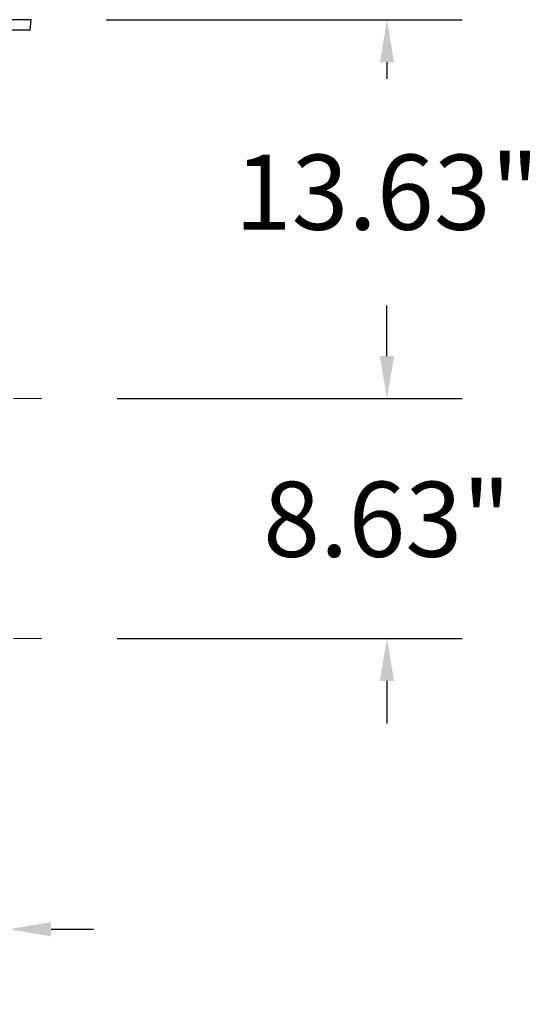
# Model space of a CAD drawing. Units: inches. Extents: x 298 to 738, y -365 to -25.
# Drawn here: x 682 to 700, y -133 to -98 of the extents above; entities that cross this region are included whole.
import ezdxf

# ---------------------------------------------------------------- set-up
doc = ezdxf.new("R2010")
doc.units = ezdxf.units.IN
doc.header["$LTSCALE"] = 8
doc.header["$MEASUREMENT"] = 0
doc.header["$PDSIZE"] = -1
doc.linetypes.add('CENTER', pattern=[0.4, 0.25, -0.05, 0.05, -0.05])
doc.layers.add('CEN', color=2, linetype='CENTER', lineweight=5)
doc.layers.add('DIM', color=7, linetype='Continuous', lineweight=9)
doc.styles.get("Standard").update_dxf_attribs({"font": 'arial.ttf'})
doc.dimstyles.new('40x', dxfattribs={"dimscale": 15, "dimtxt": 0.18, "dimasz": 0.102, "dimexe": 0.18, "dimexo": 0.18, "dimgap": 0.18, "dimtad": 0, "dimtih": 1, "dimtoh": 1, "dimrnd": 0.125, "dimdsep": 46, "dimtxsty": 'Standard', "dimcen": -0.18, "dimclrd": 256, "dimclre": 256, "dimadec": 0, "dimazin": 0, "dimtfac": 1, "dimtdec": 3, "dimtofl": 0, "dimtmove": 0, "dimatfit": 0, "dimfxl": 1, "dimtolj": 1, "dimarcsym": 0})

# ---------------------------------------------------------------- blocks, each defined once
blk = doc.blocks.new('*D9')
at = {"layer": 'Defpoints', "color": 0, "transparency": 16777216}
for p in [(682.379, -111.678), (694.776, -111.678), (682.379, -120.303)]:
    blk.add_point(p, dxfattribs=at)
at = {"layer": 'DIM', "lineweight": -2, "transparency": 16777216}
for p, q in [((694.776, -110.148), (694.776, -108.618)), ((685.079, -111.678), (697.476, -111.678)), ((685.079, -120.303), (697.476, -120.303)), ((694.776, -121.833), (694.776, -123.363))]:
    blk.add_line(p, q, dxfattribs=at)
at = {"layer": 'DIM', "transparency": 16777216}
for points in [[(694.521, -110.148), (695.031, -110.148), (694.776, -111.678)], [(695.031, -121.833), (694.521, -121.833), (694.776, -120.303)]]:
    blk.add_solid(points, dxfattribs=at)
at = {"layer": 'DIM', "color": 0, "transparency": 16777216, "insert": (694.776, -116.018), "char_height": 2.7, "attachment_point": 5}
blk.add_mtext('\\A1;{8.63"}', dxfattribs=at)
blk = doc.blocks.new('*D10')
at = {"layer": 'Defpoints', "color": 0, "transparency": 16777216}
for p in [(681.99, -98.053), (694.777, -98.053), (682.379, -111.678)]:
    blk.add_point(p, dxfattribs=at)
at = {"layer": 'DIM', "lineweight": -2, "transparency": 16777216}
for p, q in [((684.69, -98.053), (697.477, -98.053)), ((694.777, -99.583), (694.777, -100.178)), ((694.777, -110.148), (694.777, -108.335)), ((685.079, -111.678), (697.477, -111.678))]:
    blk.add_line(p, q, dxfattribs=at)
at = {"layer": 'DIM', "transparency": 16777216}
for points in [[(695.032, -99.583), (694.522, -99.583), (694.777, -98.053)], [(694.522, -110.148), (695.032, -110.148), (694.777, -111.678)]]:
    blk.add_solid(points, dxfattribs=at)
at = {"layer": 'DIM', "color": 0, "transparency": 16777216, "insert": (694.777, -104.256), "char_height": 2.7, "attachment_point": 5}
blk.add_mtext('\\A1;{13.63"}', dxfattribs=at)
blk = doc.blocks.new('*D11')
at = {"layer": 'Defpoints', "color": 0, "transparency": 16777216}
for p in [(662.93, -121.428), (681.175, -122.253), (681.175, -130.761)]:
    blk.add_point(p, dxfattribs=at)
at = {"layer": 'DIM', "lineweight": -2, "transparency": 16777216}
for p, q in [((662.93, -124.128), (662.93, -133.461)), ((681.175, -124.953), (681.175, -133.461)), ((661.4, -130.761), (659.87, -130.761)), ((682.705, -130.761), (684.235, -130.761))]:
    blk.add_line(p, q, dxfattribs=at)
at = {"layer": 'DIM', "transparency": 16777216}
for points in [[(661.4, -131.016), (661.4, -130.506), (662.93, -130.761)], [(682.705, -130.506), (682.705, -131.016), (681.175, -130.761)]]:
    blk.add_solid(points, dxfattribs=at)
at = {"layer": 'DIM', "color": 0, "transparency": 16777216, "insert": (672.45, -130.761), "char_height": 2.7, "attachment_point": 5}
blk.add_mtext('\\A1;18.25"', dxfattribs=at)

msp = doc.modelspace()

# ---------------------------------------------------------------- linework, layer by layer
at = {"color": 0, "linetype": 'Continuous', "lineweight": 25}
for p, q in [((681.99, -98.053), (655.87, -98.053)), ((681.957, -98.428), (681.99, -98.053)), ((681.957, -98.428), (655.903, -98.428))]:
    msp.add_line(p, q, dxfattribs=at)
at = {"layer": 'CEN', "color": 0}
for p, q in [((674.953, -111.678), (682.379, -111.678)), ((674.953, -120.303), (682.379, -120.303))]:
    msp.add_line(p, q, dxfattribs=at)

# ---------------------------------------------------------------- dimensions: what is measured, and where the dimension line sits
at = {"layer": 'DIM', "color": 0}
for base, p1, p2, text, picture, middle in [((694.777, -98.053), (682.379, -111.678), (681.99, -98.053), '{13.63"}', '*D10', (694.777, -104.256)), ((694.776, -111.678), (682.379, -120.303), (682.379, -111.678), '{8.63"}', '*D9', (694.776, -116.018))]:
    dim = msp.add_linear_dim(base=base, p1=p1, p2=p2, angle=90, text=text, dimstyle='40x', override={"dimlfac": 1, "dimpost": '"', "dimtolj": 1}, dxfattribs=at)
    dim.commit()
    dim.dimension.update_dxf_attribs({"geometry": picture, "text_midpoint": middle, "dimtype": 160})
dim = msp.add_linear_dim(base=(681.174767, -130.760846), p1=(662.929769, -121.427703), p2=(681.174767, -122.252703), dimstyle='40x', override={"dimlfac": 1, "dimpost": '"'}, dxfattribs=at)
dim.commit()
dim.dimension.update_dxf_attribs({"geometry": '*D11', "text_midpoint": (672.450132, -130.760846), "dimtype": 160})

doc.saveas('drawing.dxf')
